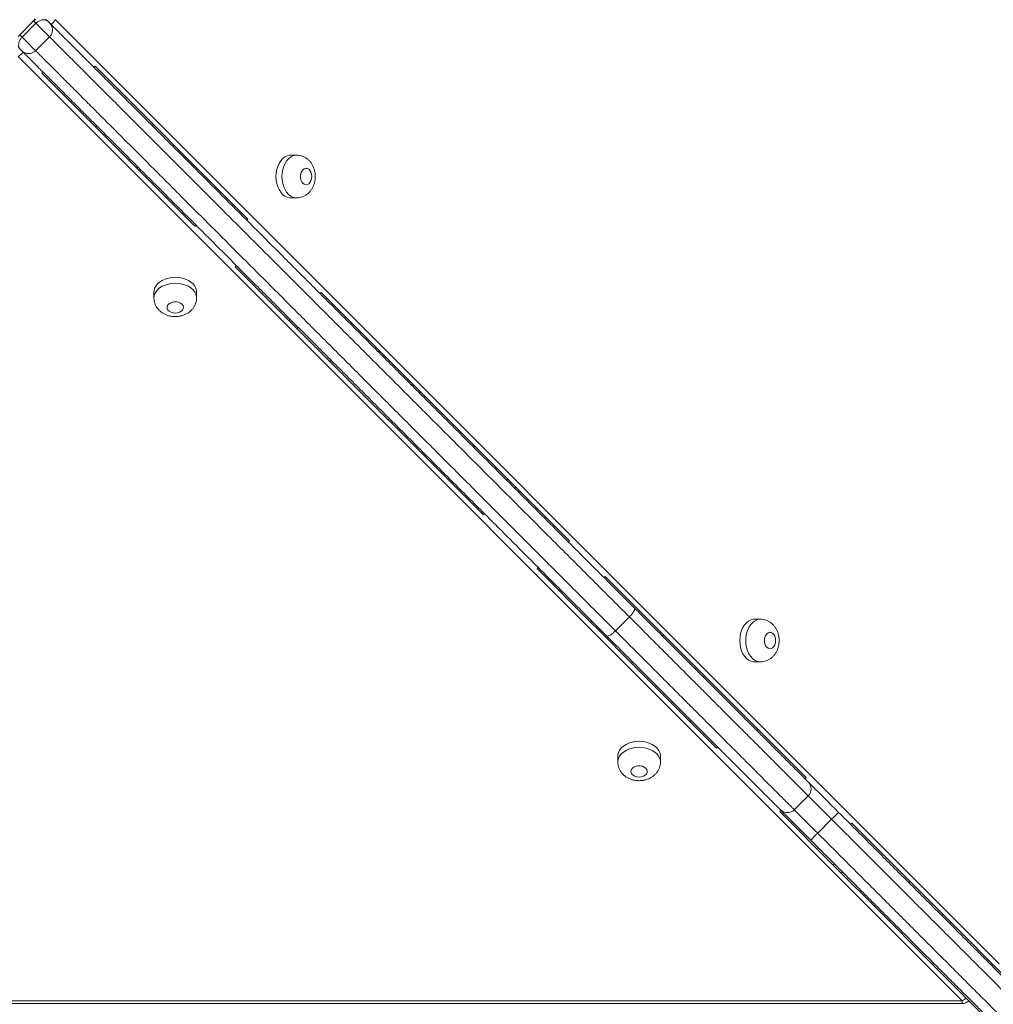
# Model space of a CAD drawing. Units: millimetres. Extents: x 24 to 165, y 22 to 261.
# Drawn here: x 88 to 100, y 68 to 80 of the extents above; entities that cross this region are included whole.
import ezdxf

# ---------------------------------------------------------------- set-up
doc = ezdxf.new("R2010")
doc.units = ezdxf.units.MM
doc.styles.add('SLDTEXTSTYLE0', font='TXT', dxfattribs={"width": 0.663})
doc.dimstyles.new('SLDDIMSTYLE0', dxfattribs={"dimtxt": 5, "dimasz": 3.302, "dimexe": 0, "dimexo": 0.0625, "dimgap": 1.25, "dimtad": 1, "dimtoh": 1, "dimlfac": 50, "dimrnd": 1e-09, "dimzin": 12, "dimdsep": 46, "dimtxsty": 'SLDTEXTSTYLE0', "dimsah": 1, "dimcen": 0.09, "dimadec": 0, "dimazin": 0, "dimtfac": 1, "dimtofl": 0, "dimtmove": 0, "dimatfit": 3, "dimfxl": 0, "dimfrac": 2, "dimtolj": 1, "dimtzin": 12, "dimarcsym": 0})

# ---------------------------------------------------------------- blocks, each defined once
blk = doc.blocks.new('*D4')
at = {"color": 7, "linetype": 'Continuous', "lineweight": 0}
for p, q in [((164.502, 77.811), (164.502, 21.811)), ((46.502, 67.811), (46.502, 21.811)), ((46.502, 22.811), (164.502, 22.811))]:
    blk.add_line(p, q, dxfattribs=at)
for points in [[(46.502, 22.811), (49.804, 22.303), (49.804, 23.319)], [(164.502, 22.811), (161.2, 23.319), (161.2, 22.303)]]:
    blk.add_solid(points, dxfattribs=at)
at = {"color": 7, "linetype": 'Continuous', "lineweight": 0, "insert": (91.453, 29.257), "char_height": 5, "attachment_point": 1, "style": 'SLDTEXTSTYLE0'}
blk.add_mtext('6100', dxfattribs=at)
blk = doc.blocks.new('*D5')
at = {"color": 7, "linetype": 'Continuous', "lineweight": 0}
for p, q in [((126.789, 124.271), (126.789, 51.383)), ((75.24, 66.719), (75.24, 51.383)), ((126.789, 52.383), (75.24, 52.383))]:
    blk.add_line(p, q, dxfattribs=at)
for points in [[(75.24, 52.383), (78.542, 51.875), (78.542, 52.891)], [(126.789, 52.383), (123.487, 52.891), (123.487, 51.875)]]:
    blk.add_solid(points, dxfattribs=at)
at = {"color": 7, "linetype": 'Continuous', "lineweight": 0, "insert": (95.871, 58.829), "char_height": 5, "attachment_point": 1, "style": 'SLDTEXTSTYLE0'}
blk.add_mtext('2600', dxfattribs=at)

msp = doc.modelspace()

# ---------------------------------------------------------------- linework, layer by layer
at = {"color": 7, "linetype": 'Continuous', "lineweight": 15}
for p, q in [((88.17066, 80.27288), (88.00095, 80.10317)), ((88.19967, 80.24386), (88.02996, 80.07416)), ((88.17066, 80.27288), (88.18291, 80.28513)), ((88.36532, 80.07822), (88.19967, 80.24386)), ((88.4337, 80.29147), (99.94799, 68.77711)), ((88.00095, 80.10317), (87.9887, 80.09092)), ((88.02996, 80.07416), (88.00095, 80.10317)), ((88.36532, 80.07822), (88.19561, 79.90851)), ((99.49671, 68.32581), (87.9824, 79.84012)), ((88.92023, 79.72129), (88.90608, 79.70715)), ((88.92023, 79.72129), (89.63165, 79.00987)), ((88.27248, 79.63365), (88.28663, 79.64779)), ((88.9264, 78.97973), (88.27248, 79.63365)), ((88.9264, 78.97973), (88.94055, 78.99387)), ((89.63165, 79.00987), (89.61751, 78.99573)), ((89.63165, 79.00987), (90.03318, 78.60834)), ((89.02422, 78.88191), (88.9264, 78.97973)), ((89.02422, 78.88191), (89.03836, 78.89606)), ((89.42575, 78.48038), (89.02422, 78.88191)), ((91.37804, 78.63515), (91.30529, 78.63515)), ((90.03318, 78.60834), (90.01904, 78.5942)), ((90.03318, 78.60834), (90.131, 78.51052)), ((90.131, 78.51052), (90.11685, 78.49638)), ((90.131, 78.51052), (90.78492, 77.85661)), ((89.42575, 78.48038), (89.43989, 78.49452)), ((90.13717, 77.76896), (89.42575, 78.48038)), ((91.30529, 78.11515), (91.37804, 78.11515)), ((90.13717, 77.76896), (90.15131, 77.7831)), ((90.78492, 77.85661), (90.77077, 77.84246)), ((90.63095, 77.27518), (90.64509, 77.28932)), ((91.28487, 76.62126), (90.63095, 77.27518)), ((89.63871, 76.96853), (89.63871, 76.89578)), ((89.63871, 76.96853), (89.63871, 76.89578)), ((90.1587, 76.89578), (90.1587, 76.96853)), ((90.1587, 76.89578), (90.1587, 76.96853)), ((91.67883, 76.96269), (91.66469, 76.94855)), ((91.67883, 76.96269), (92.39026, 76.25126)), ((91.28487, 76.62126), (91.29901, 76.63541)), ((91.38268, 76.52345), (91.28487, 76.62126)), ((91.38268, 76.52345), (91.39682, 76.53759)), ((91.78421, 76.12192), (91.38268, 76.52345)), ((92.39026, 76.25126), (92.37611, 76.23712)), ((92.39026, 76.25126), (92.79179, 75.84973)), ((91.78421, 76.12192), (91.79835, 76.13606)), ((92.49564, 75.41049), (91.78421, 76.12192)), ((92.79179, 75.84973), (92.77765, 75.83559)), ((92.79179, 75.84973), (92.8896, 75.75192)), ((92.8896, 75.75192), (92.87546, 75.73778)), ((92.8896, 75.75192), (93.54352, 75.098)), ((92.49564, 75.41049), (92.50978, 75.42464)), ((92.53939, 75.36674), (92.49564, 75.41049)), ((92.53939, 75.36674), (92.55353, 75.38088)), ((92.94092, 74.96521), (92.53939, 75.36674)), ((93.54352, 75.098), (93.52938, 75.08386)), ((93.55351, 75.08801), (93.53937, 75.07387)), ((93.54352, 75.098), (93.55351, 75.08801)), ((93.55351, 75.08801), (93.95505, 74.68648)), ((92.94092, 74.96521), (92.95506, 74.97935)), ((93.65234, 74.25379), (92.94092, 74.96521)), ((93.95505, 74.68648), (93.9409, 74.67233)), ((93.95505, 74.68648), (94.05286, 74.58866)), ((94.05286, 74.58866), (94.03872, 74.57452)), ((94.05286, 74.58866), (94.70678, 73.93474)), ((93.65234, 74.25379), (93.66649, 74.26793)), ((94.70678, 73.93474), (94.69264, 73.9206)), ((94.31093, 73.5952), (94.32507, 73.60934)), ((94.96485, 72.94128), (94.31093, 73.5952)), ((95.14192, 73.4996), (95.12777, 73.48546)), ((95.14192, 73.4996), (95.85334, 72.78818)), ((95.43686, 73.00667), (95.26715, 72.83697)), ((94.96485, 72.94128), (94.97899, 72.95542)), ((95.06266, 72.84347), (94.96485, 72.94128)), ((97.03523, 72.97793), (96.96248, 72.97793)), ((95.06266, 72.84347), (95.07681, 72.85761)), ((95.4642, 72.44193), (95.06266, 72.84347)), ((95.85334, 72.78818), (95.8392, 72.77404)), ((95.85334, 72.78818), (96.25487, 72.38665)), ((95.4642, 72.44193), (95.47834, 72.45608)), ((96.17562, 71.73051), (95.4642, 72.44193)), ((96.25487, 72.38665), (96.24073, 72.37251)), ((96.25487, 72.38665), (96.35269, 72.28883)), ((96.96248, 72.45792), (97.03523, 72.45792)), ((96.35269, 72.28883), (96.33855, 72.27469)), ((96.35269, 72.28883), (97.00661, 71.63492)), ((96.17562, 71.73051), (96.18976, 71.74465)), ((96.49783, 71.40831), (96.17562, 71.73051)), ((97.00661, 71.63492), (96.99246, 71.62077)), ((97.00661, 71.63492), (97.59239, 71.04914)), ((96.49783, 71.40831), (96.51197, 71.42245)), ((95.29591, 71.31133), (95.29591, 71.23858)), ((95.29591, 71.31133), (95.29591, 71.23858)), ((95.81591, 71.23858), (95.81591, 71.31133)), ((95.81591, 71.23858), (95.81591, 71.31133)), ((97.59239, 71.04914), (97.57824, 71.03499)), ((97.44904, 70.65507), (97.61875, 70.82478)), ((97.61776, 70.82577), (97.61743, 70.8261)), ((97.27055, 70.63558), (97.28469, 70.64972)), ((97.92447, 69.98166), (97.27055, 70.63558)), ((97.44778, 70.65634), (97.44808, 70.65604)), ((97.90381, 70.53972), (97.7341, 70.37002)), ((98.14952, 70.492), (98.13538, 70.47786)), ((98.14952, 70.492), (98.86094, 69.78058)), ((97.92447, 69.98166), (97.93861, 69.99581)), ((98.02228, 69.88385), (97.92447, 69.98166)), ((98.02228, 69.88385), (98.03642, 69.89799)), ((98.42381, 69.48232), (98.02228, 69.88385)), ((98.86094, 69.78058), (98.8468, 69.76644)), ((98.86094, 69.78058), (99.26248, 69.37904)), ((98.42381, 69.48232), (98.43795, 69.49646)), ((99.13523, 68.7709), (98.42381, 69.48232)), ((99.26248, 69.37904), (99.24833, 69.3649)), ((99.26248, 69.37904), (99.36029, 69.28123)), ((99.36029, 69.28123), (99.34615, 69.26709)), ((99.36029, 69.28123), (100.01421, 68.62731)), ((99.13523, 68.7709), (99.14938, 68.78504)), ((99.83873, 68.0674), (99.13523, 68.7709)), ((76.46803, 68.32584), (99.49671, 68.32581)), ((76.46803, 68.29315), (99.49671, 68.29312)), ((76.46803, 68.29315), (99.49671, 68.29312))]:
    msp.add_line(p, q, dxfattribs=at)
at = {"color": 8, "linetype": 'Continuous', "lineweight": 15}
msp.add_line((99.49671, 68.29312), (99.49671, 68.32581), dxfattribs=at)
at = {"color": 7, "linetype": 'Continuous', "lineweight": 15, "flags": 128}
for points in [[(88.19967, 80.24386), (88.19326, 80.25027), (88.18751, 80.25602), (88.18251, 80.26102), (88.17832, 80.26521), (88.175, 80.26853), (88.1726, 80.27093), (88.17114, 80.27239), (88.17066, 80.27288)], [(88.18291, 80.29778), (88.18274, 80.29147), (88.18291, 80.28513)], [(88.34036, 80.27288), (88.34511, 80.26813), (88.34991, 80.26333), (88.35447, 80.25876), (88.35852, 80.25472), (88.3618, 80.25144), (88.36411, 80.24913), (88.36531, 80.24792), (88.36547, 80.24776)], [(88.02996, 80.07416), (88.0516, 80.05252), (88.0755, 80.02862), (88.1003, 80.00382), (88.1246, 79.97952), (88.14703, 79.95709), (88.16631, 79.93781), (88.18135, 79.92277), (88.19131, 79.91281), (88.19561, 79.90851)], [(88.02606, 79.90835), (88.0259, 79.90851), (88.0247, 79.90972), (88.02239, 79.91203), (88.01911, 79.91531), (88.01506, 79.91935), (88.0105, 79.92392), (88.0057, 79.92872), (88.00095, 79.93346)], [(91.30529, 78.63515), (91.29056, 78.63426), (91.2615, 78.6272), (91.23364, 78.61325), (91.20773, 78.59281), (91.18448, 78.56644), (91.16453, 78.53485), (91.14841, 78.4989), (91.13658, 78.45957), (91.12935, 78.41795), (91.12691, 78.37515), (91.12935, 78.33236), (91.13658, 78.29073), (91.14841, 78.25141), (91.16453, 78.21546), (91.18448, 78.18386), (91.20772, 78.15749), (91.23364, 78.13705), (91.2615, 78.12311), (91.29056, 78.11604), (91.30529, 78.11515)], [(91.56306, 78.37515), (91.56051, 78.40213), (91.55307, 78.42711), (91.54128, 78.44823), (91.52601, 78.46394), (91.50841, 78.47306), (91.48977, 78.47492), (91.47148, 78.46938), (91.45489, 78.45685), (91.44123, 78.43826), (91.43152, 78.41499), (91.42648, 78.38877), (91.42648, 78.36153), (91.43152, 78.33531), (91.44123, 78.31204), (91.45489, 78.29345), (91.47148, 78.28092), (91.48977, 78.27538), (91.50841, 78.27724), (91.52601, 78.28636), (91.54128, 78.30207), (91.55307, 78.32319), (91.56051, 78.34817), (91.56306, 78.37515)], [(90.1587, 76.96853), (90.15782, 76.98326), (90.15075, 77.01232), (90.13681, 77.04018), (90.11637, 77.0661), (90.08999, 77.08934), (90.0584, 77.10929), (90.02245, 77.12541), (89.98313, 77.13724), (89.9415, 77.14448), (89.89871, 77.14691), (89.85591, 77.14448), (89.81429, 77.13724), (89.77496, 77.12541), (89.73901, 77.1093), (89.70742, 77.08934), (89.68104, 77.0661), (89.66061, 77.04019), (89.64666, 77.01232), (89.63959, 76.98326), (89.63871, 76.96853)], [(90.1587, 76.96853), (90.15782, 76.98326), (90.15075, 77.01232), (90.13681, 77.04018), (90.11637, 77.0661), (90.08999, 77.08934), (90.0584, 77.10929), (90.02245, 77.12541), (89.98313, 77.13724), (89.9415, 77.14448), (89.89871, 77.14691), (89.85591, 77.14448), (89.81429, 77.13724), (89.77496, 77.12541), (89.73901, 77.1093), (89.70742, 77.08934), (89.68104, 77.0661), (89.66061, 77.04019), (89.64666, 77.01232), (89.63959, 76.98326), (89.63871, 76.96853)], [(89.8987, 76.71077), (89.92569, 76.71331), (89.95066, 76.72075), (89.97179, 76.73254), (89.98749, 76.74781), (89.99661, 76.76541), (89.99847, 76.78405), (89.99293, 76.80235), (89.9804, 76.81893), (89.96181, 76.83259), (89.93855, 76.8423), (89.91232, 76.84734), (89.88509, 76.84734), (89.85886, 76.8423), (89.8356, 76.83259), (89.81701, 76.81893), (89.80448, 76.80235), (89.79894, 76.78405), (89.8008, 76.76541), (89.80992, 76.74781), (89.82562, 76.73254), (89.84675, 76.72075), (89.87172, 76.71331), (89.8987, 76.71077)], [(89.8987, 76.71077), (89.92569, 76.71331), (89.95066, 76.72075), (89.97179, 76.73254), (89.98749, 76.74781), (89.99661, 76.76541), (89.99847, 76.78405), (89.99293, 76.80235), (89.9804, 76.81893), (89.96181, 76.83259), (89.93855, 76.8423), (89.91232, 76.84734), (89.88509, 76.84734), (89.85886, 76.8423), (89.8356, 76.83259), (89.81701, 76.81893), (89.80448, 76.80235), (89.79894, 76.78405), (89.8008, 76.76541), (89.80992, 76.74781), (89.82562, 76.73254), (89.84675, 76.72075), (89.87172, 76.71331), (89.8987, 76.71077)], [(96.96248, 72.97793), (96.94775, 72.97704), (96.91869, 72.96997), (96.89083, 72.95603), (96.86491, 72.93559), (96.84167, 72.90921), (96.82171, 72.87762), (96.8056, 72.84167), (96.79377, 72.80235), (96.78653, 72.76072), (96.7841, 72.71792), (96.78653, 72.67513), (96.79377, 72.6335), (96.8056, 72.59418), (96.82171, 72.55823), (96.84167, 72.52664), (96.86491, 72.50026), (96.89082, 72.47982), (96.91869, 72.46588), (96.94775, 72.45881), (96.96248, 72.45792)], [(97.22025, 72.71792), (97.2177, 72.7449), (97.21026, 72.76988), (97.19847, 72.79101), (97.1832, 72.80671), (97.1656, 72.81583), (97.14696, 72.81769), (97.12866, 72.81215), (97.11208, 72.79962), (97.09842, 72.78103), (97.08871, 72.75776), (97.08367, 72.73154), (97.08367, 72.70431), (97.08871, 72.67809), (97.09842, 72.65482), (97.11208, 72.63623), (97.12866, 72.6237), (97.14696, 72.61816), (97.1656, 72.62002), (97.1832, 72.62914), (97.19847, 72.64484), (97.21026, 72.66597), (97.2177, 72.69095), (97.22025, 72.71792)], [(95.81591, 71.31133), (95.81502, 71.32606), (95.80795, 71.35512), (95.79401, 71.38298), (95.77357, 71.40889), (95.7472, 71.43214), (95.7156, 71.45209), (95.67965, 71.46821), (95.64033, 71.48004), (95.5987, 71.48727), (95.55591, 71.48971), (95.51311, 71.48727), (95.47149, 71.48004), (95.43216, 71.46821), (95.39621, 71.4521), (95.36462, 71.43214), (95.33824, 71.40889), (95.31781, 71.38299), (95.30386, 71.35512), (95.29679, 71.32606), (95.29591, 71.31133)], [(95.81591, 71.31133), (95.81502, 71.32606), (95.80795, 71.35512), (95.79401, 71.38298), (95.77357, 71.40889), (95.7472, 71.43214), (95.7156, 71.45209), (95.67965, 71.46821), (95.64033, 71.48004), (95.5987, 71.48727), (95.55591, 71.48971), (95.51311, 71.48727), (95.47149, 71.48004), (95.43216, 71.46821), (95.39621, 71.4521), (95.36462, 71.43214), (95.33824, 71.40889), (95.31781, 71.38299), (95.30386, 71.35512), (95.29679, 71.32606), (95.29591, 71.31133)], [(95.55591, 71.05356), (95.58289, 71.05611), (95.60786, 71.06355), (95.62899, 71.07534), (95.64469, 71.09061), (95.65381, 71.10821), (95.65567, 71.12685), (95.65013, 71.14514), (95.6376, 71.16173), (95.61901, 71.17539), (95.59575, 71.1851), (95.56952, 71.19014), (95.54229, 71.19014), (95.51607, 71.1851), (95.4928, 71.17539), (95.47421, 71.16173), (95.46168, 71.14514), (95.45614, 71.12685), (95.458, 71.10821), (95.46712, 71.09061), (95.48282, 71.07534), (95.50395, 71.06355), (95.52893, 71.05611), (95.55591, 71.05356)], [(95.55591, 71.05356), (95.58289, 71.05611), (95.60786, 71.06355), (95.62899, 71.07534), (95.64469, 71.09061), (95.65381, 71.10821), (95.65567, 71.12685), (95.65013, 71.14514), (95.6376, 71.16173), (95.61901, 71.17539), (95.59575, 71.1851), (95.56952, 71.19014), (95.54229, 71.19014), (95.51607, 71.1851), (95.4928, 71.17539), (95.47421, 71.16173), (95.46168, 71.14514), (95.45614, 71.12685), (95.458, 71.10821), (95.46712, 71.09061), (95.48282, 71.07534), (95.50395, 71.06355), (95.52893, 71.05611), (95.55591, 71.05356)], [(97.62038, 70.99286), (97.62737, 70.98586), (97.64023, 70.973), (97.65833, 70.95491), (97.68138, 70.93186), (97.70904, 70.9042), (97.74089, 70.87234), (97.77646, 70.83678), (97.81519, 70.79805), (97.85651, 70.75673), (97.89978, 70.71346), (97.94435, 70.66888), (97.98955, 70.62368)], [(97.65014, 70.28427), (97.60494, 70.32947), (97.56037, 70.37405), (97.51709, 70.41732), (97.47578, 70.45863), (97.43705, 70.49737), (97.40148, 70.53293), (97.36963, 70.56479), (97.34197, 70.59245), (97.31892, 70.6155), (97.30082, 70.63359), (97.28796, 70.64645), (97.28053, 70.65388), (97.27857, 70.65584)]]:
    msp.add_lwpolyline(points, dxfattribs=at)
at = {"color": 8, "linetype": 'Continuous', "lineweight": 15, "flags": 128}
for points in [[(91.37738, 78.11515), (91.36331, 78.11604), (91.33425, 78.12311), (91.30639, 78.13705), (91.28048, 78.15749), (91.25723, 78.18386), (91.23728, 78.21546), (91.22117, 78.25141), (91.20933, 78.29073), (91.2021, 78.33236), (91.19967, 78.37515), (91.2021, 78.41795), (91.20933, 78.45957), (91.22117, 78.4989), (91.23728, 78.53485), (91.25723, 78.56644), (91.28048, 78.59281), (91.30639, 78.61325), (91.33425, 78.6272), (91.36331, 78.63426), (91.37784, 78.63515)], [(89.63871, 76.89644), (89.63959, 76.91051), (89.64666, 76.93957), (89.66061, 76.96743), (89.68104, 76.99334), (89.70742, 77.01659), (89.73901, 77.03654), (89.77496, 77.05265), (89.81429, 77.06449), (89.85591, 77.07172), (89.89871, 77.07415), (89.9415, 77.07172), (89.98313, 77.06449), (90.02245, 77.05265), (90.0584, 77.03654), (90.08999, 77.01659), (90.11637, 76.99334), (90.13681, 76.96743), (90.15075, 76.93957), (90.15782, 76.91051), (90.1587, 76.89598)], [(89.63871, 76.89644), (89.63959, 76.91051), (89.64666, 76.93957), (89.66061, 76.96743), (89.68104, 76.99334), (89.70742, 77.01659), (89.73901, 77.03654), (89.77496, 77.05265), (89.81429, 77.06449), (89.85591, 77.07172), (89.89871, 77.07415), (89.9415, 77.07172), (89.98313, 77.06449), (90.02245, 77.05265), (90.0584, 77.03654), (90.08999, 77.01659), (90.11637, 76.99334), (90.13681, 76.96743), (90.15075, 76.93957), (90.15782, 76.91051), (90.1587, 76.89598)], [(97.03457, 72.45793), (97.0205, 72.45881), (96.99144, 72.46588), (96.96358, 72.47982), (96.93767, 72.50026), (96.91442, 72.52664), (96.89447, 72.55823), (96.87836, 72.59418), (96.86652, 72.6335), (96.85929, 72.67513), (96.85686, 72.71792), (96.85929, 72.76072), (96.86652, 72.80235), (96.87836, 72.84167), (96.89447, 72.87762), (96.91442, 72.90921), (96.93767, 72.93559), (96.96358, 72.95603), (96.99144, 72.96997), (97.0205, 72.97704), (97.03503, 72.97793)], [(95.29591, 71.23924), (95.29679, 71.25331), (95.30386, 71.28237), (95.31781, 71.31023), (95.33824, 71.33614), (95.36462, 71.35939), (95.39621, 71.37934), (95.43216, 71.39545), (95.47149, 71.40729), (95.51311, 71.41452), (95.55591, 71.41695), (95.5987, 71.41452), (95.64033, 71.40729), (95.67965, 71.39545), (95.7156, 71.37934), (95.7472, 71.35939), (95.77357, 71.33614), (95.79401, 71.31023), (95.80795, 71.28237), (95.81502, 71.25331), (95.81591, 71.23878)], [(95.29591, 71.23924), (95.29679, 71.25331), (95.30386, 71.28237), (95.31781, 71.31023), (95.33824, 71.33614), (95.36462, 71.35939), (95.39621, 71.37934), (95.43216, 71.39545), (95.47149, 71.40729), (95.51311, 71.41452), (95.55591, 71.41695), (95.5987, 71.41452), (95.64033, 71.40729), (95.67965, 71.39545), (95.7156, 71.37934), (95.7472, 71.35939), (95.77357, 71.33614), (95.79401, 71.31023), (95.80795, 71.28237), (95.81502, 71.25331), (95.81591, 71.23878)], [(97.90381, 70.53972), (97.86615, 70.57738), (97.82912, 70.61441), (97.79336, 70.65018), (97.75951, 70.68403), (97.72817, 70.71536), (97.6999, 70.74363), (97.6752, 70.76833), (97.65452, 70.78902), (97.63821, 70.80532), (97.62657, 70.81696), (97.62026, 70.82327)], [(97.45061, 70.65351), (97.45686, 70.64725), (97.4685, 70.63562), (97.48481, 70.61931), (97.50549, 70.59862), (97.53019, 70.57393), (97.55846, 70.54566), (97.5898, 70.51432), (97.62365, 70.48047), (97.65941, 70.44471), (97.69645, 70.40767), (97.7341, 70.37002)]]:
    msp.add_lwpolyline(points, dxfattribs=at)
at = {"color": 7, "linetype": 'Continuous', "lineweight": 15}
for centre, radius, start, end in [((88.28062, 80.16291), 0.12, 21.155491, 45), ((88.11092, 79.9932), 0.12, 225, 251.257729), ((97.53369, 70.90984), 0.12, 315.08847, 45.273174), ((97.36398, 70.74014), 0.12, 224.727079, 315.08515), ((99.94365, 68.5422), 2.85501, 133.192044, 135.600588), ((99.73163, 68.33017), 2.85501, 134.399412, 136.807956), ((99.49671, 68.41312), 0.12, 269.999936, 313.752229)]:
    msp.add_arc(centre, radius, start, end, dxfattribs=at)
at = {"color": 8, "linetype": 'Continuous', "lineweight": 15}
for centre, radius, start, end in [((88.26339, 80.3746), 0.18952, 309.647805, 333.98377), ((87.89928, 80.01042), 0.18949, 296.015235, 320.324218), ((99.41647, 68.49174), 0.18431, 295.804966, 314.540723)]:
    msp.add_arc(centre, radius, start, end, dxfattribs=at)
at = {"color": 7, "linetype": 'Continuous', "lineweight": 15}
for points, knots in [([(88.19802, 80.29145), (88.19265, 80.28902), (88.18245, 80.2844), (88.17445, 80.27658), (88.17066, 80.27288)], [0, 0, 0, 0, 0.52651977, 1, 1, 1, 1]), ([(88.34036, 80.27288), (88.34033, 80.27291), (88.34027, 80.27297), (88.33994, 80.27329), (88.3393, 80.27388), (88.33795, 80.275), (88.33522, 80.27695), (88.32875, 80.28046), (88.31312, 80.28556), (88.284, 80.28718), (88.24607, 80.27736), (88.21716, 80.26026), (88.20351, 80.24746), (88.19967, 80.24386)], [0, 0, 0, 0, 0.00167738, 0.00330166, 0.01791237, 0.03413272, 0.06642565, 0.13017993, 0.2521518, 0.47195923, 0.70454705, 0.9169331, 1, 1, 1, 1]), ([(88.34036, 80.27288), (88.34029, 80.27295), (88.33242, 80.28083), (88.32245, 80.28617), (88.31257, 80.29145)], [0, 0, 0, 0, 0.00948897, 1, 1, 1, 1]), ([(88.36533, 80.2479), (88.36547, 80.24777), (88.37183, 80.24134), (88.38596, 80.22367), (88.39987, 80.1901), (88.40195, 80.14944), (88.3911, 80.10958), (88.37391, 80.08867), (88.36532, 80.07822)], [0, 0, 0, 0, 0.00299453, 0.14433938, 0.35858592, 0.57248815, 0.78624364, 1, 1, 1, 1]), ([(88.36533, 80.2479), (88.37426, 80.23897), (88.39215, 80.22109), (88.42976, 80.18348), (88.47716, 80.13607), (88.53606, 80.07718), (88.60416, 80.00907), (88.68145, 79.93179), (88.76741, 79.84582), (88.87098, 79.74225), (88.99442, 79.61882), (89.13927, 79.47396), (89.29284, 79.3204), (89.47437, 79.13887), (89.68589, 78.92734), (89.92858, 78.68465), (90.20407, 78.40917), (90.51308, 78.10016), (90.85691, 77.75633), (91.21026, 77.40298), (91.57218, 77.04106), (91.94165, 76.67159), (92.31136, 76.30188), (92.68029, 75.93295), (93.04763, 75.56561), (93.47979, 75.13345), (93.97768, 74.63555), (94.51289, 74.10035), (95.02111, 73.59213), (95.3397, 73.27354), (95.49899, 73.11424)], [0, 0, 0, 0, 0.01560607, 0.03125362, 0.04947912, 0.06772215, 0.08594989, 0.10474952, 0.12356535, 0.14236837, 0.16744529, 0.19256383, 0.2176965, 0.24279305, 0.277529, 0.31229357, 0.34704541, 0.39228732, 0.43755474, 0.4828032, 0.52874406, 0.57470248, 0.62064973, 0.66492682, 0.7092127, 0.75349365, 0.82018622, 0.88688282, 0.94344078, 1, 1, 1, 1]), ([(88.00095, 80.10317), (87.99725, 80.09938), (87.98942, 80.09138), (87.9848, 80.08117), (87.98237, 80.0758)], [0, 0, 0, 0, 0.47348023, 1, 1, 1, 1]), ([(88.02996, 80.07416), (88.02636, 80.07032), (88.01356, 80.05667), (87.99647, 80.02775), (87.98664, 79.98983), (87.98827, 79.96071), (87.99336, 79.94508), (87.99687, 79.93861), (87.99882, 79.93587), (87.99995, 79.93452), (88.00054, 79.93389), (88.00086, 79.93355), (88.00092, 79.93349), (88.00095, 79.93346)], [0, 0, 0, 0, 0.08305748, 0.2954538, 0.52804133, 0.74784851, 0.86982022, 0.93357443, 0.96586733, 0.98208765, 0.99669834, 0.99832263, 1, 1, 1, 1]), ([(95.43686, 73.00667), (95.27675, 73.16678), (94.95653, 73.487), (94.48532, 73.95821), (94.02623, 74.41731), (93.57971, 74.86382), (93.13564, 75.3079), (92.69492, 75.74861), (92.2799, 76.16364), (91.89062, 76.55291), (91.52696, 76.91657), (91.16863, 77.2749), (90.817, 77.62653), (90.47341, 77.97012), (90.16902, 78.27451), (89.90198, 78.54155), (89.6709, 78.77263), (89.46536, 78.97817), (89.28477, 79.15876), (89.12793, 79.3156), (88.98019, 79.46335), (88.85021, 79.59332), (88.73782, 79.70571), (88.64186, 79.80167), (88.55664, 79.88689), (88.48327, 79.96026), (88.42951, 80.01402), (88.39082, 80.05271), (88.37382, 80.06971), (88.36532, 80.07822)], [0, 0, 0, 0, 0.05753119, 0.1150655, 0.16870609, 0.22237376, 0.27603521, 0.32967312, 0.38328864, 0.42899744, 0.47478905, 0.52060187, 0.56638985, 0.61212421, 0.65779507, 0.69121586, 0.72464814, 0.75805523, 0.78385551, 0.80969558, 0.83551848, 0.86129585, 0.88305806, 0.90489997, 0.92675513, 0.94857106, 0.97031122, 0.9851555, 1, 1, 1, 1]), ([(87.98237, 79.96126), (87.98768, 79.9514), (87.99304, 79.94144), (88.00088, 79.93354), (88.00095, 79.93346)], [0, 0, 0, 0, 0.99056017, 1, 1, 1, 1]), ([(88.19561, 79.90851), (88.18516, 79.89992), (88.16425, 79.88273), (88.12439, 79.87188), (88.08372, 79.87396), (88.05016, 79.88787), (88.03249, 79.902), (88.02606, 79.90836), (88.02592, 79.90849)], [0, 0, 0, 0, 0.21375636, 0.42751185, 0.64141408, 0.85566062, 0.99700547, 1, 1, 1, 1]), ([(95.15958, 72.77483), (95.02331, 72.9111), (94.75077, 73.18365), (94.34051, 73.5939), (93.9307, 74.00371), (93.52226, 74.41215), (93.1156, 74.81882), (92.72107, 75.21334), (92.33901, 75.59541), (91.96975, 75.96466), (91.60427, 76.33015), (91.24103, 76.69339), (90.88097, 77.05344), (90.52524, 77.40918), (90.17736, 77.75706), (89.87974, 78.05468), (89.62976, 78.30466), (89.42441, 78.51), (89.2249, 78.70952), (89.0423, 78.89212), (88.87709, 79.05732), (88.72902, 79.2054), (88.58846, 79.34595), (88.45746, 79.47696), (88.33805, 79.59636), (88.24204, 79.69238), (88.1669, 79.76751), (88.10885, 79.82556), (88.06072, 79.8737), (88.03752, 79.89689), (88.02592, 79.90849)], [0, 0, 0, 0, 0.04839735, 0.09679783, 0.14519755, 0.19360575, 0.24201708, 0.29042164, 0.3352938, 0.3801845, 0.42506754, 0.46992889, 0.5156727, 0.56145762, 0.60723181, 0.65296107, 0.68207019, 0.71117722, 0.7404761, 0.76977179, 0.7946432, 0.81952875, 0.84439127, 0.87014397, 0.89592645, 0.92166637, 0.94108274, 0.9604986, 0.98024838, 1, 1, 1, 1]), ([(88.19561, 79.90851), (88.20658, 79.89754), (88.22851, 79.87561), (88.27453, 79.82959), (88.33022, 79.77389), (88.40229, 79.70184), (88.49307, 79.61105), (88.60453, 79.4996), (88.72967, 79.37445), (88.86763, 79.23649), (89.01715, 79.08697), (89.18227, 78.92185), (89.36286, 78.74126), (89.55906, 78.54506), (89.76195, 78.34217), (90.00775, 78.09637), (90.29824, 77.80588), (90.63582, 77.4683), (90.98091, 77.1232), (91.33517, 76.76895), (91.69778, 76.40634), (92.06802, 76.03609), (92.44221, 75.66192), (92.8345, 75.26962), (93.24467, 74.85945), (93.67244, 74.43168), (94.10228, 74.00183), (94.53364, 73.57049), (94.92245, 73.18167), (95.16649, 72.93764), (95.26715, 72.83697)], [0, 0, 0, 0, 0.01878597, 0.03757185, 0.05667954, 0.07578784, 0.10024355, 0.12473686, 0.14920391, 0.17467861, 0.20017948, 0.22566489, 0.2546892, 0.28371683, 0.31296167, 0.34220844, 0.38714736, 0.43212861, 0.47712004, 0.52207258, 0.5680858, 0.61412218, 0.66016725, 0.70619229, 0.75769361, 0.80920303, 0.86071358, 0.91226001, 0.96380662, 1, 1, 1, 1]), ([(91.60665, 78.37515), (91.6064, 78.38433), (91.60578, 78.4075), (91.59961, 78.44446), (91.58748, 78.48355), (91.57043, 78.51904), (91.54958, 78.55005), (91.52494, 78.57693), (91.49705, 78.59917), (91.4665, 78.61653), (91.43287, 78.62866), (91.40286, 78.63497), (91.38401, 78.6345), (91.37772, 78.63434)], [0, 0, 0, 0, 0.070116503, 0.176955165, 0.285809739, 0.384801628, 0.481982553, 0.576994428, 0.670023601, 0.761524364, 0.852001911, 0.950663105, 1, 1, 1, 1]), ([(91.37699, 78.11539), (91.37794, 78.11531), (91.39091, 78.11417), (91.41582, 78.118), (91.45021, 78.12692), (91.48221, 78.14193), (91.51135, 78.16165), (91.53733, 78.18591), (91.55984, 78.21433), (91.57853, 78.24662), (91.59298, 78.28235), (91.60266, 78.32088), (91.60632, 78.35229), (91.60658, 78.3705), (91.60665, 78.37515)], [0, 0, 0, 0, 0.007517116, 0.102057878, 0.194731549, 0.286332975, 0.377800079, 0.470074104, 0.564065641, 0.660465317, 0.75955961, 0.861104642, 0.964577369, 1, 1, 1, 1]), ([(89.63894, 76.89684), (89.63886, 76.89588), (89.63774, 76.88291), (89.64155, 76.858), (89.65048, 76.82361), (89.66549, 76.79161), (89.68521, 76.76247), (89.70947, 76.73649), (89.73789, 76.71398), (89.77017, 76.69529), (89.8059, 76.68084), (89.84443, 76.67116), (89.87585, 76.6675), (89.89406, 76.66724), (89.8987, 76.66717)], [0, 0, 0, 0, 0.00752248, 0.10206286, 0.19473615, 0.2863372, 0.37780105, 0.47007753, 0.56406501, 0.66046484, 0.75956073, 0.86110535, 0.96457765, 1, 1, 1, 1]), ([(89.63894, 76.89684), (89.63886, 76.89588), (89.63774, 76.88291), (89.64155, 76.858), (89.65048, 76.82361), (89.66549, 76.79161), (89.68521, 76.76247), (89.70947, 76.73649), (89.73789, 76.71398), (89.77017, 76.69529), (89.8059, 76.68084), (89.84443, 76.67116), (89.87585, 76.6675), (89.89406, 76.66724), (89.8987, 76.66717)], [0, 0, 0, 0, 0.00752248, 0.10206286, 0.19473615, 0.2863372, 0.37780105, 0.47007753, 0.56406501, 0.66046484, 0.75956073, 0.86110535, 0.96457765, 1, 1, 1, 1]), ([(89.8987, 76.66717), (89.90788, 76.66742), (89.93105, 76.66804), (89.96802, 76.67421), (90.00711, 76.68634), (90.0426, 76.70339), (90.0736, 76.72424), (90.10048, 76.74888), (90.12273, 76.77677), (90.14008, 76.80732), (90.15221, 76.84095), (90.15852, 76.87096), (90.15805, 76.88981), (90.15789, 76.8961)], [0, 0, 0, 0, 0.07011674, 0.17695575, 0.28581069, 0.38480291, 0.48198083, 0.57699302, 0.67002251, 0.76152357, 0.85200142, 0.95066294, 1, 1, 1, 1]), ([(89.8987, 76.66717), (89.90788, 76.66742), (89.93105, 76.66804), (89.96802, 76.67421), (90.00711, 76.68634), (90.0426, 76.70339), (90.0736, 76.72424), (90.10048, 76.74888), (90.12273, 76.77677), (90.14008, 76.80732), (90.15221, 76.84095), (90.15852, 76.87096), (90.15805, 76.88981), (90.15789, 76.8961)], [0, 0, 0, 0, 0.07011674, 0.17695575, 0.28581069, 0.38480291, 0.48198083, 0.57699302, 0.67002251, 0.76152357, 0.85200142, 0.95066294, 1, 1, 1, 1]), ([(95.49899, 73.11424), (95.49906, 73.11417), (95.50072, 73.11247), (95.50312, 73.10641), (95.49973, 73.09039), (95.48619, 73.06532), (95.46471, 73.03603), (95.44614, 73.01646), (95.43686, 73.00667)], [0, 0, 0, 0, 0.00566702, 0.14186078, 0.35656642, 0.57109759, 0.78554532, 1, 1, 1, 1]), ([(95.49899, 73.11424), (95.56264, 73.05059), (95.69008, 72.92315), (95.87737, 72.73586), (96.06097, 72.55227), (96.2395, 72.37374), (96.41354, 72.19969), (96.58181, 72.03143), (96.74291, 71.87033), (96.89395, 71.71929), (97.03033, 71.5829), (97.15109, 71.46215), (97.25674, 71.3565), (97.3496, 71.26364), (97.42889, 71.18434), (97.49375, 71.11948), (97.54399, 71.06925), (97.58107, 71.03216), (97.60538, 71.00786), (97.61825, 70.99498), (97.61793, 70.9953), (97.61779, 70.99545)], [0, 0, 0, 0, 0.05401493, 0.10814684, 0.16228631, 0.21635619, 0.27031943, 0.32565934, 0.38114857, 0.43660474, 0.49189897, 0.54364809, 0.59563849, 0.64771536, 0.69971612, 0.75147449, 0.802755, 0.85419142, 0.90571935, 0.95722591, 1, 1, 1, 1]), ([(97.26384, 72.71792), (97.26359, 72.7271), (97.26297, 72.75027), (97.2568, 72.78724), (97.24467, 72.82632), (97.22762, 72.86182), (97.20677, 72.89282), (97.18213, 72.9197), (97.15424, 72.94195), (97.12369, 72.9593), (97.09006, 72.97143), (97.06005, 72.97774), (97.0412, 72.97727), (97.03491, 72.97711)], [0, 0, 0, 0, 0.07011095, 0.1769504, 0.28580577, 0.38479357, 0.48197778, 0.57699035, 0.67001734, 0.76151877, 0.85200189, 0.95065989, 1, 1, 1, 1]), ([(95.26715, 72.83697), (95.25737, 72.82768), (95.23779, 72.80912), (95.2085, 72.78764), (95.18344, 72.77409), (95.16741, 72.77071), (95.16135, 72.7731), (95.15965, 72.77476), (95.15958, 72.77483)], [0, 0, 0, 0, 0.21445522, 0.4289035, 0.64343522, 0.85814021, 0.99433297, 1, 1, 1, 1]), ([(97.27838, 70.65604), (97.27852, 70.65589), (97.27884, 70.65557), (97.26597, 70.66844), (97.24166, 70.69275), (97.20458, 70.72984), (97.15434, 70.78007), (97.08948, 70.84493), (97.01019, 70.92423), (96.91733, 71.01708), (96.81168, 71.12273), (96.69092, 71.24349), (96.55454, 71.37988), (96.40349, 71.53092), (96.24239, 71.69202), (96.07413, 71.86029), (95.90009, 72.03432), (95.72155, 72.21286), (95.53796, 72.39645), (95.35067, 72.58374), (95.22323, 72.71118), (95.15958, 72.77483)], [0, 0, 0, 0, 0.04277409, 0.09428063, 0.14580859, 0.19724502, 0.24852553, 0.30028389, 0.35228465, 0.40436152, 0.45635192, 0.50810104, 0.56339526, 0.61885143, 0.67434066, 0.72968058, 0.78364381, 0.83771369, 0.89185316, 0.94598507, 1, 1, 1, 1]), ([(97.03418, 72.45817), (97.03513, 72.45808), (97.04809, 72.45695), (97.07301, 72.46077), (97.1074, 72.4697), (97.1394, 72.4847), (97.16854, 72.50443), (97.19452, 72.52868), (97.21703, 72.5571), (97.23572, 72.58939), (97.25017, 72.62512), (97.25985, 72.66365), (97.26351, 72.69506), (97.26377, 72.71328), (97.26384, 72.71792)], [0, 0, 0, 0, 0.00751992, 0.10205733, 0.19473207, 0.28633054, 0.37779715, 0.47007352, 0.56406089, 0.6604606, 0.75955637, 0.86109946, 0.96457164, 1, 1, 1, 1]), ([(95.29615, 71.23963), (95.29606, 71.23868), (95.29493, 71.22571), (95.29875, 71.2008), (95.30768, 71.16641), (95.32269, 71.13441), (95.34241, 71.10527), (95.36667, 71.07929), (95.39509, 71.05678), (95.42737, 71.03809), (95.4631, 71.02364), (95.50163, 71.01396), (95.53305, 71.01029), (95.55126, 71.01004), (95.55591, 71.00997)], [0, 0, 0, 0, 0.00751712, 0.10205796, 0.19473171, 0.28633321, 0.37780039, 0.47007449, 0.56406244, 0.66046517, 0.75955955, 0.86110467, 0.96457748, 1, 1, 1, 1]), ([(95.29615, 71.23963), (95.29606, 71.23868), (95.29493, 71.22571), (95.29875, 71.2008), (95.30768, 71.16641), (95.32269, 71.13441), (95.34241, 71.10527), (95.36667, 71.07929), (95.39509, 71.05678), (95.42737, 71.03809), (95.4631, 71.02364), (95.50163, 71.01396), (95.53305, 71.01029), (95.55126, 71.01004), (95.55591, 71.00997)], [0, 0, 0, 0, 0.00751712, 0.10205796, 0.19473171, 0.28633321, 0.37780039, 0.47007449, 0.56406244, 0.66046517, 0.75955955, 0.86110467, 0.96457748, 1, 1, 1, 1]), ([(95.55591, 71.00997), (95.56508, 71.01022), (95.58825, 71.01084), (95.62522, 71.01701), (95.66431, 71.02914), (95.6998, 71.04619), (95.7308, 71.06703), (95.75768, 71.09168), (95.77993, 71.11957), (95.79728, 71.15012), (95.80941, 71.18375), (95.81572, 71.21376), (95.81525, 71.23261), (95.81509, 71.2389)], [0, 0, 0, 0, 0.07011674, 0.17695575, 0.28581069, 0.38480291, 0.48198083, 0.57699302, 0.67002251, 0.76152357, 0.85200142, 0.95066294, 1, 1, 1, 1]), ([(95.55591, 71.00997), (95.56508, 71.01022), (95.58825, 71.01084), (95.62522, 71.01701), (95.66431, 71.02914), (95.6998, 71.04619), (95.7308, 71.06703), (95.75768, 71.09168), (95.77993, 71.11957), (95.79728, 71.15012), (95.80941, 71.18375), (95.81572, 71.21376), (95.81525, 71.23261), (95.81509, 71.2389)], [0, 0, 0, 0, 0.07011674, 0.17695575, 0.28581069, 0.38480291, 0.48198083, 0.57699302, 0.67002251, 0.76152357, 0.85200142, 0.95066294, 1, 1, 1, 1]), ([(97.98955, 70.62368), (98.05059, 70.56264), (98.17287, 70.44037), (98.35595, 70.25729), (98.53795, 70.07529), (98.71763, 69.8956), (98.89457, 69.71867), (99.06773, 69.54551), (99.23621, 69.37703), (99.39843, 69.2148), (99.55287, 69.06037), (99.70138, 68.91186), (99.84238, 68.77086), (99.97542, 68.63782), (100.09738, 68.51586), (100.21342, 68.39982), (100.32185, 68.29139), (100.42143, 68.19181), (100.50909, 68.10414), (100.55766, 68.05557), (100.58193, 68.03131)], [0, 0, 0, 0, 0.05183692, 0.10384274, 0.15586871, 0.20780273, 0.25957905, 0.3118463, 0.36435992, 0.41695163, 0.46945347, 0.5217111, 0.57733196, 0.63311611, 0.68893461, 0.74460179, 0.8083582, 0.87224956, 0.93618346, 1, 1, 1, 1]), ([(100.58022, 67.86331), (100.55529, 67.88824), (100.50539, 67.93815), (100.4151, 68.02843), (100.31244, 68.13109), (100.20054, 68.24299), (100.08073, 68.3628), (99.9548, 68.48873), (99.81743, 68.6261), (99.67168, 68.77185), (99.51799, 68.92554), (99.35797, 69.08557), (99.18987, 69.25366), (99.01529, 69.42825), (98.82688, 69.61665), (98.63683, 69.8067), (98.4467, 69.99683), (98.26659, 70.17695), (98.08536, 70.35817), (97.96429, 70.47924), (97.90381, 70.53972)], [0, 0, 0, 0, 0.06378699, 0.1276943, 0.19155848, 0.2552875, 0.31092916, 0.36672278, 0.42248345, 0.47808125, 0.53051846, 0.58320195, 0.63597468, 0.68866896, 0.7411159, 0.80091733, 0.85062838, 0.90043387, 0.95026, 1, 1, 1, 1]), ([(97.7341, 70.37002), (97.79696, 70.30716), (97.92289, 70.18123), (98.11144, 69.99268), (98.29886, 69.80526), (98.48391, 69.62021), (98.66651, 69.43761), (98.84558, 69.25854), (99.02016, 69.08396), (99.18826, 68.91586), (99.34828, 68.75584), (99.50198, 68.60214), (99.64772, 68.4564), (99.7851, 68.31902), (99.91103, 68.19309), (100.01927, 68.08485), (100.12602, 67.9781), (100.22858, 67.87553), (100.32872, 67.7754), (100.38326, 67.72086), (100.41051, 67.69361)], [0, 0, 0, 0, 0.05169601, 0.10356013, 0.15544507, 0.20723952, 0.2588771, 0.31132452, 0.36401942, 0.41679249, 0.46947632, 0.52191426, 0.57751233, 0.63327372, 0.68906755, 0.7447099, 0.79152311, 0.86097212, 0.93051509, 1, 1, 1, 1]), ([(100.24251, 67.6919), (100.21825, 67.71616), (100.16968, 67.76473), (100.08202, 67.8524), (99.98244, 67.95197), (99.87401, 68.06041), (99.75796, 68.17645), (99.63601, 68.2984), (99.50297, 68.43145), (99.36197, 68.57245), (99.21345, 68.72096), (99.05902, 68.87539), (98.8968, 69.03762), (98.72832, 69.2061), (98.55516, 69.37926), (98.37822, 69.55619), (98.19853, 69.73588), (98.01654, 69.91788), (97.83346, 70.10096), (97.71118, 70.22323), (97.65014, 70.28427)], [0, 0, 0, 0, 0.06381654, 0.12775025, 0.19164161, 0.25539828, 0.31106546, 0.36688366, 0.42266815, 0.47828901, 0.53054638, 0.5830485, 0.63564007, 0.68815384, 0.7404211, 0.79219726, 0.84413128, 0.89615726, 0.94816308, 1, 1, 1, 1])]:
    msp.add_open_spline(points, degree=3, knots=knots, dxfattribs=at)
at = {"color": 8, "linetype": 'Continuous', "lineweight": 15}
for points, knots in [([(97.61743, 70.8261), (97.61748, 70.82605), (97.6176, 70.82593), (97.60483, 70.83871), (97.57987, 70.86366), (97.54164, 70.9019), (97.48984, 70.95369), (97.42286, 71.02067), (97.34082, 71.10271), (97.24475, 71.19878), (97.13545, 71.30808), (97.01068, 71.43285), (96.86997, 71.57356), (96.71433, 71.7292), (96.54833, 71.8952), (96.38469, 72.05884), (96.20979, 72.23374), (96.0238, 72.41973), (95.8144, 72.62913), (95.61828, 72.82526), (95.49118, 72.95235), (95.43686, 73.00667)], [0, 0, 0, 0, 0.03307109, 0.08503519, 0.13701964, 0.1889143, 0.2406522, 0.29317308, 0.3459399, 0.3987847, 0.45154136, 0.504054, 0.55995421, 0.61601718, 0.67211359, 0.728059, 0.77322992, 0.83373014, 0.8942933, 0.95481565, 1, 1, 1, 1]), ([(95.26715, 72.83697), (95.34811, 72.75601), (95.51001, 72.59411), (95.72099, 72.38313), (95.90226, 72.20186), (96.05497, 72.04916), (96.21385, 71.89027), (96.37683, 71.72729), (96.54242, 71.5617), (96.69865, 71.40547), (96.83224, 71.27188), (96.94394, 71.16019), (97.0365, 71.06762), (97.12123, 70.98289), (97.1971, 70.90702), (97.26362, 70.8405), (97.32408, 70.78004), (97.37382, 70.7303), (97.4117, 70.69242), (97.43581, 70.66831), (97.44804, 70.65608), (97.44786, 70.65626), (97.44778, 70.65634)], [0, 0, 0, 0, 0.06742518, 0.13484279, 0.18052955, 0.22623918, 0.27191743, 0.32731058, 0.38269807, 0.43930813, 0.49591241, 0.53893536, 0.58200266, 0.62502305, 0.66978175, 0.71459284, 0.75935626, 0.81457869, 0.86521178, 0.91584881, 0.967284, 1, 1, 1, 1])]:
    msp.add_open_spline(points, degree=3, knots=knots, dxfattribs=at)

# ---------------------------------------------------------------- dimensions: what is measured, and where the dimension line sits
at = {"color": 7, "linetype": 'Continuous', "lineweight": 0}
dim = msp.add_linear_dim(base=(75.24001, 52.38333), p1=(126.78941, 125.27145), p2=(75.24001, 67.71879), dimstyle='SLDDIMSTYLE0', dxfattribs=at)
dim.commit()
dim.dimension.update_dxf_attribs({"geometry": '*D5', "text_midpoint": (103.25801, 52.38333), "dimtype": 160})
dim = msp.add_linear_dim(base=(164.50237, 22.81145), p1=(46.50237, 68.81145), p2=(164.50237, 78.81145), angle=0, text='6100', dimstyle='SLDDIMSTYLE0', dxfattribs=at)
dim.commit()
dim.dimension.update_dxf_attribs({"geometry": '*D4', "text_midpoint": (98.84081, 22.81145), "dimtype": 160})

doc.saveas('drawing.dxf')
